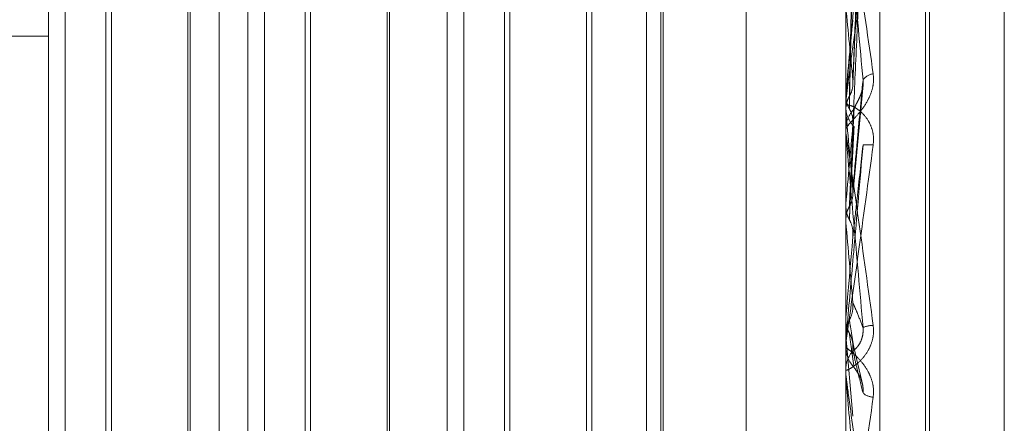
# Model space of a CAD drawing. Units: inches. Extents: x 0 to 23.4, y 0 to 16.5.
# Drawn here: x 11.6 to 11.7, y 7.9 to 8 of the extents above; entities that cross this region are included whole.
import ezdxf

# ---------------------------------------------------------------- set-up
doc = ezdxf.new("R2010")
doc.units = ezdxf.units.IN
doc.header["$MEASUREMENT"] = 0
doc.linetypes.add('HIDDEN', pattern=[0.07500000000000001, 0.05, -0.025])

msp = doc.modelspace()

# ---------------------------------------------------------------- linework, layer by layer
at = {"color": 7, "linetype": 'HIDDEN', "lineweight": 0}
for p, q in [((11.660686419, 4.9702532909), (11.660686419, 10.9198059123)), ((11.6711030857, 8.1416962683), (11.6711030857, 7.7483629349)), ((11.651912587, 8.0192739909), (11.651912587, 7.8913982591)), ((11.6736665608, 7.89088879), (11.6736665608, 8.0187645218)), ((11.6462966553, 7.8907614227), (11.6462966553, 8.0186371545)), ((11.6725433744, 8.0186371545), (11.6725433744, 7.8907614227)), ((11.6751680463, 7.9075958253), (11.6751680463, 7.9959754004)), ((11.6752987352, 7.9074171362), (11.6752987352, 7.9957967113)), ((11.67776512, 7.9092896956), (11.67776512, 7.994102841)), ((11.6692625345, 7.9332081187), (11.6692625345, 7.9720055572)), ((11.6468513137, 7.9320112289), (11.6468513137, 7.9713813076)), ((11.6483666687, 7.9713813076), (11.6483666687, 7.9523791955)), ((11.652858335, 7.9320112289), (11.652858335, 7.9713813076)), ((11.6534129935, 7.9320112289), (11.6534129935, 7.9713813076)), ((11.6549283485, 7.9713813076), (11.6549283485, 7.9523791955)), ((11.6594200148, 7.9320112289), (11.6594200148, 7.9713813076)), ((11.6599746733, 7.9320112289), (11.6599746733, 7.9713813076)), ((11.6614900283, 7.9713813076), (11.6614900283, 7.9523791955)), ((11.6659816946, 7.9320112289), (11.6659816946, 7.9713813076)), ((11.6665363531, 7.9320112289), (11.6665363531, 7.9713813076)), ((11.6664620429, 7.9328432166), (11.6664620429, 7.97054932)), ((11.6481908491, 7.9352920688), (11.6481908491, 7.9681004677)), ((11.6509641413, 7.9681004677), (11.6509641413, 7.9353019437)), ((11.6547525288, 7.9352920688), (11.6547525288, 7.9681004677)), ((11.657525821, 7.9681004677), (11.657525821, 7.9353019437)), ((11.6613142086, 7.9352920688), (11.6613142086, 7.9681004677)), ((11.6640131907, 7.9681004677), (11.6640131907, 7.9353019437)), ((11.6641890104, 7.9682762874), (11.6641890104, 7.9351262298)), ((11.6508898311, 7.9522275799), (11.6508898311, 7.9670110622)), ((11.6574515109, 7.9522275799), (11.6574515109, 7.9670110622)), ((11.6727834965, 7.9587472928), (11.6731186883, 7.9666891249)), ((11.6725471198, 7.964774394), (11.6725471198, 7.9578534628)), ((11.5970840568, 7.9603153655), (11.6462966553, 7.9603153655)), ((11.6725471198, 7.9600469309), (11.6725471198, 7.9584143019)), ((11.6727806408, 7.9550961151), (11.673115024, 7.958719596)), ((11.6725471198, 7.9584143019), (11.6725443112, 7.9583740079)), ((11.6725433744, 7.9581151262), (11.6725433744, 7.9580099642)), ((11.6725471198, 7.9581998717), (11.6725471198, 7.957250994)), ((11.6725443112, 7.957894149), (11.6725433744, 7.9578941102)), ((11.6725471198, 7.9578534628), (11.6725443112, 7.957894149)), ((11.6725433744, 7.9571361449), (11.6725433744, 7.9572416277)), ((11.6725471198, 7.9570510844), (11.6725471198, 7.9542037035)), ((11.6725471198, 7.955152181), (11.6725471198, 7.9547911427)), ((11.6725471198, 7.9547911427), (11.6725443112, 7.9547488176)), ((11.6725443112, 7.9542461993), (11.6725433744, 7.9542461587)), ((11.6725471198, 7.9542037035), (11.6725443112, 7.9542461993)), ((11.6483666687, 7.9523791955), (11.6483666687, 7.9320112289)), ((11.6508898311, 7.9363814743), (11.6508898311, 7.9522275799)), ((11.6549283485, 7.9523791955), (11.6549283485, 7.9320112289)), ((11.6574515109, 7.9363814743), (11.6574515109, 7.9522275799)), ((11.6614900283, 7.9523791955), (11.6614900283, 7.9320112289)), ((11.6725433744, 7.951013341), (11.6725443112, 7.9510133001)), ((11.6725471198, 7.9510561267), (11.6725443112, 7.9510133001)), ((11.6725471198, 7.9502935237), (11.6725471198, 7.9510561267)), ((11.6725433744, 7.9505060476), (11.6725443112, 7.9505060885)), ((11.6725471198, 7.9504633189), (11.6725443112, 7.9505060885)), ((11.6725471198, 7.9491342377), (11.6725471198, 7.9504633189)), ((11.6725471198, 7.9504633189), (11.6727804665, 7.947812451)), ((11.6730703222, 7.9489624099), (11.6727630371, 7.9502736835)), ((11.6725433744, 7.9502077922), (11.6725433744, 7.9501014536)), ((11.6725433744, 7.949219864), (11.6725433744, 7.9493260954))]:
    msp.add_line(p, q, dxfattribs=at)
at = {"color": 7, "linetype": 'HIDDEN', "lineweight": 0, "flags": 128}
msp.add_lwpolyline([(11.6727804665, 7.9537282366), (11.6727514507, 7.9533952729), (11.6727223743, 7.953061815), (11.6726932459, 7.9527279598), (11.6726640739, 7.9523938045), (11.6726348668, 7.9520594462), (11.6726056331, 7.9517249823), (11.6725763812, 7.95139051), (11.6725471198, 7.9510561267)], dxfattribs=at)
at = {"color": 7, "linetype": 'HIDDEN', "lineweight": 0}
for centre, radius, start, end in [((11.3317125163, 7.9271834279), 0.3425359103892217, 5.3063627751, 5.7128894707), ((12.1797409935, 7.911241299), 0.5093828793022365, 174.4100700695, 174.6863304424), ((11.6734849559, 7.9586430652), 0.0004352828414853, 94.6992574081, 148.6251867614), ((11.6735112955, 7.958010855), 0.0009679214698586, 180.0527355849, 224.5125659196), ((11.6735136894, 7.9572408687), 0.0009703152871064, 135.5453199237, 179.9551793564), ((11.0230369802, 7.8980515477), 0.6522573805106088, 5.0320068068, 5.2605246176), ((13.0140356411, 7.8359671791), 1.346740727500079, 174.8268703814, 174.938167595), ((11.6735111677, 7.957136146), 0.000967793304645, 180.0000647664, 185.0423639498), ((11.6732818759, 7.9553702967), 0.0013751920239528, 83.0073282308, 97.0403813271), ((9.9470579609, 7.8020106283), 1.732188087281934, 4.9519823475, 5.0406069646), ((11.6734984188, 7.9497218359), 0.0010808596908299, 92.6049177288, 110.8724735192), ((11.673526317, 7.9501015243), 0.0009829425872208, 180.0041214289, 224.1530604066), ((11.6735255093, 7.949325981), 0.0009821348836845, 135.8278316421, 179.9933271228), ((11.6735240404, 7.9492198642), 0.0009806660008565, 180.0000138361, 185.0091391387), ((11.6734645056, 7.9489504963), 0.0005121686586336, 226.7106476038, 268.2981644537)]:
    msp.add_arc(centre, radius, start, end, dxfattribs=at)
for points, knots in [([(11.67278046646379, 7.958861547402742), (11.67278958931376, 7.959087197069848), (11.67283520362703, 7.960215446973628), (11.67294483949006, 7.96285874358629), (11.6730482104533, 7.965245200280802), (11.67311332020313, 7.966748345781906)], [0, 0, 0, 0, 0.0846963374231771, 0.4234822757477286, 1, 1, 1, 1]), ([(11.67266382083124, 7.958341152742753), (11.67266838339583, 7.958559132034042), (11.67269119622387, 7.959649028731957), (11.67274306145153, 7.962076001977242), (11.67279161799767, 7.964272860955242), (11.67282107386108, 7.965605541780337)], [0, 0, 0, 0, 0.0895371415801272, 0.4476858070866818, 1, 1, 1, 1]), ([(11.67254337441783, 7.964855814429589), (11.67254370737845, 7.964863389499421), (11.67254442648448, 7.964879749627206), (11.67255142299283, 7.964869886350559), (11.67257575351567, 7.964775686566674), (11.67270613440197, 7.964063145629137), (11.67300945637279, 7.962115862714532), (11.67328566786986, 7.960207434399685), (11.67344929507288, 7.959076884836596)], [0, 0, 0, 0, 0.0132216410980994, 0.0285552137113672, 0.0542426430611548, 0.1337588501410356, 0.4868402727614354, 1, 1, 1, 1]), ([(11.67254337441783, 7.958115126195346), (11.67254370737846, 7.958122301448303), (11.67254442648448, 7.95813779807842), (11.67255142299284, 7.958205737815905), (11.67257575351568, 7.95841306249127), (11.67270613440197, 7.959426836010336), (11.6730094563728, 7.961668682799794), (11.67328566786986, 7.963666399546892), (11.67344929507288, 7.964849843419545)], [0, 0, 0, 0, 0.0132216410975729, 0.0285552137112033, 0.0542426430598039, 0.1337588501397644, 0.4868402727609281, 1, 1, 1, 1]), ([(11.67266382083124, 7.957927485989152), (11.67266838339583, 7.958138713016072), (11.67269119622387, 7.959194848384663), (11.67274306145153, 7.961561511849191), (11.67279161799767, 7.963729102586234), (11.67282107386108, 7.965044028414811)], [0, 0, 0, 0, 0.0895371415801674, 0.4476858070866552, 0.9999999999999999, 0.9999999999999999, 0.9999999999999999, 0.9999999999999999]), ([(11.67311332020313, 7.95886968842756), (11.67301093216643, 7.959994706122967), (11.67283914732609, 7.961882240950425), (11.6726529656081, 7.963825658090013), (11.6725689406173, 7.964628511291965), (11.67255256951808, 7.964759781407049), (11.6725478460982, 7.964786784874437), (11.67254734274469, 7.964778197607484), (11.67254711979372, 7.964774394039106)], [0, 0, 0, 0, 0.5273188798736098, 0.8847263069747161, 0.9590362595951244, 0.9800473728107209, 0.9911623590740982, 1, 1, 1, 1]), ([(11.67311332020313, 7.964710433633231), (11.67301093216643, 7.963561301949287), (11.67283914732609, 7.961633309097587), (11.6726529656081, 7.959493346812581), (11.67256894061731, 7.958491011458237), (11.67255256951809, 7.958283331089842), (11.6725478460982, 7.958218056613987), (11.67254734274469, 7.958205453860445), (11.67254711979373, 7.958199871707809)], [0, 0, 0, 0, 0.5273188798741075, 0.8847263069754631, 0.9590362595956731, 0.9800473728109349, 0.9911623590755583, 1, 1, 1, 1]), ([(11.67278046646379, 7.957396762113865), (11.67278958931376, 7.957600225384975), (11.67283520362703, 7.958617543154562), (11.67294483949006, 7.961040976356437), (11.67304821045331, 7.963292363630256), (11.67311332020313, 7.964710433633231)], [0, 0, 0, 0, 0.0846963374236317, 0.4234822757476496, 1, 1, 1, 1]), ([(11.67254359799639, 7.958354247713154), (11.67254355933926, 7.958575022874316), (11.6725434310265, 7.95930783123301), (11.67254339787466, 7.960040035925132), (11.67254337471056, 7.960551647324357)], [0, 0, 0, 0, 0.3012727114024011, 1, 1, 1, 1]), ([(11.67254359799639, 7.957915815629688), (11.67254355933926, 7.958124242240833), (11.6725434310265, 7.958816062652197), (11.67254339787466, 7.959508490854261), (11.67254337471056, 7.959992309334428)], [0, 0, 0, 0, 0.3012727114164457, 1, 1, 1, 1]), ([(11.67344929507288, 7.959076884836596), (11.67345661398748, 7.958954950799411), (11.67346487552948, 7.958817312471223), (11.67341888747658, 7.958559041634142), (11.67336430274468, 7.958397739053025), (11.67323405595766, 7.958129090421745), (11.67304556367648, 7.957852042605746), (11.6727881820891, 7.957564315865771), (11.67258497548709, 7.957349668606777), (11.67255741996923, 7.957278104996655), (11.67254337441783, 7.957241627715797)], [0, 0, 0, 0, 0.119446100959449, 0.1348299623646668, 0.2536738278692473, 0.2817546550316887, 0.4371652095493879, 0.6109336935280721, 0.8016857882122127, 1, 1, 1, 1]), ([(11.67266382083124, 7.958341152742753), (11.67268168187585, 7.958374845574055), (11.67274857266258, 7.958501027443112), (11.67278953555699, 7.958681849080899), (11.67278241324088, 7.958822973251046), (11.67278046646379, 7.958861547402742)], [0, 0, 0, 0, 0.2093091832031667, 0.7838766564344858, 0.9999999999999999, 0.9999999999999999, 0.9999999999999999, 0.9999999999999999]), ([(11.67278046646379, 7.955262495451849), (11.67278958931376, 7.955367473275185), (11.67283520362703, 7.955892363121447), (11.67294483949006, 7.957109834484658), (11.6730482104533, 7.958189588920249), (11.67311332020313, 7.95886968842756)], [0, 0, 0, 0, 0.0846963374235967, 0.4234822757478106, 0.9999999999999999, 0.9999999999999999, 0.9999999999999999, 0.9999999999999999]), ([(11.67282107386112, 7.957920424009778), (11.67283752494632, 7.957967755740853), (11.67285992366753, 7.958032199528922), (11.67297317704012, 7.958235780335283), (11.6730475303834, 7.958399674239793), (11.67310057063623, 7.958585276956086), (11.6731205441746, 7.958741516899356), (11.67311536208028, 7.958833460361631), (11.67311332020313, 7.958869688427568)], [0, 0, 0, 0, 0.4235571565783008, 0.5766877106325061, 0.7311347586934149, 0.8323151788304078, 0.9339279095226934, 1, 1, 1, 1]), ([(11.67254359799639, 7.958354247713154), (11.67255422117138, 7.958256262531797), (11.67257034988196, 7.958107495836972), (11.67264003411669, 7.957973295333117), (11.67266382083124, 7.957927485989152)], [0, 0, 0, 0, 0.658649985284627, 1, 1, 1, 1]), ([(11.67344929507288, 7.956735259638117), (11.67345661398748, 7.956859892632149), (11.67346487552949, 7.957000577524831), (11.67341888747659, 7.957248744829236), (11.67336430274468, 7.957396752660941), (11.67323405595766, 7.957628838537743), (11.67304556367648, 7.957845542886251), (11.67278818208911, 7.958014085877585), (11.67258497548709, 7.958075205499889), (11.67255741996923, 7.958031991248908), (11.67254337441783, 7.958009964154866)], [0, 0, 0, 0, 0.1194461009604745, 0.1348299623658989, 0.2536738278693138, 0.2817546550327317, 0.437165209550321, 0.6109336935285671, 0.8016857882120674, 1, 1, 1, 1]), ([(11.67254359799639, 7.957915815629688), (11.67255422117138, 7.958014100411997), (11.67257034988196, 7.958163321978085), (11.67264003411669, 7.958295897937168), (11.67266382083124, 7.958341152742753)], [0, 0, 0, 0, 0.6586499852830142, 0.9999999999999999, 0.9999999999999999, 0.9999999999999999, 0.9999999999999999]), ([(11.67266382083124, 7.957927485989152), (11.67268168187585, 7.957893311543623), (11.67274857266258, 7.957765325997616), (11.67278953555699, 7.957581109197524), (11.67278241324088, 7.957436334171615), (11.67278046646379, 7.957396762113865)], [0, 0, 0, 0, 0.2093091832048592, 0.7838766564384791, 1, 1, 1, 1]), ([(11.67266382083124, 7.954714256574253), (11.67266838339583, 7.954811171633493), (11.67269119622387, 7.955295747037043), (11.67274306145153, 7.95637024327131), (11.67279161799767, 7.957335108002323), (11.67282107386108, 7.957920424009727)], [0, 0, 0, 0, 0.0895371415802651, 0.4476858070868399, 1, 1, 1, 1]), ([(11.67254337441783, 7.95713614487467), (11.67254370737845, 7.957137838836507), (11.67254442648448, 7.957141497341676), (11.67255142299283, 7.95710737341985), (11.67257575351567, 7.956963829570564), (11.67270613440197, 7.956107039617252), (11.67300945637279, 7.953983886017715), (11.67328566786986, 7.951985449162723), (11.67344929507288, 7.950801578699424)], [0, 0, 0, 0, 0.0132216410974756, 0.0285552137114638, 0.0542426430602933, 0.1337588501402513, 0.4868402727607604, 1, 1, 1, 1]), ([(11.67311332020313, 7.950731764978408), (11.67301093216643, 7.951898063059374), (11.67283914732609, 7.953854857388932), (11.6726529656081, 7.955933555063345), (11.67256894061731, 7.956841147877615), (11.67255256951808, 7.957007630675296), (11.6725478460982, 7.957051192168892), (11.67254734274469, 7.957051117476826), (11.67254711979372, 7.95705108439338)], [0, 0, 0, 0, 0.5273188798738896, 0.8847263069759511, 0.9590362595956333, 0.9800473728105965, 0.9911623590752718, 1, 1, 1, 1]), ([(11.67266382083124, 7.954280969941691), (11.67266838339584, 7.954370812482136), (11.67269119622387, 7.954820025283879), (11.67274306145153, 7.955831351293329), (11.67279161799768, 7.95676555961444), (11.67282107386108, 7.957332278520231)], [0, 0, 0, 0, 0.0895371415801732, 0.4476858070866829, 0.9999999999999999, 0.9999999999999999, 0.9999999999999999, 0.9999999999999999]), ([(11.67254337441783, 7.950207792156649), (11.67254370737846, 7.950209075170491), (11.67254442648448, 7.95021184613774), (11.67255142299284, 7.95025769130892), (11.67257575351568, 7.95042406652641), (11.67270613440198, 7.951341652577686), (11.67300945637279, 7.953524256367162), (11.67328566786986, 7.955540713810256), (11.67344929507288, 7.956735259638117)], [0, 0, 0, 0, 0.0132216410973511, 0.0285552137111705, 0.0542426430600447, 0.1337588501398842, 0.4868402727610092, 1, 1, 1, 1]), ([(11.67311332020313, 7.956735119756842), (11.67301093216643, 7.955563954883574), (11.6728391473261, 7.953598995135813), (11.6726529656081, 7.951480629846911), (11.67256894061731, 7.950532776658362), (11.67255256951809, 7.950350872403875), (11.67254784609821, 7.950299586885312), (11.6725473427447, 7.950295384913297), (11.67254711979373, 7.950293523728829)], [0, 0, 0, 0, 0.5273188798737676, 0.8847263069750273, 0.9590362595956531, 0.9800473728108446, 0.9911623590751606, 1, 1, 1, 1]), ([(11.67278046646379, 7.953728236583531), (11.67278958931377, 7.95380997572808), (11.67283520362703, 7.954218672018906), (11.67294483949006, 7.955205852027899), (11.67304821045331, 7.956144130809608), (11.67311332020313, 7.956735119756842)], [0, 0, 0, 0, 0.0846963374234118, 0.4234822757475207, 0.9999999999999999, 0.9999999999999999, 0.9999999999999999, 0.9999999999999999]), ([(11.67254359799639, 7.954727536479543), (11.67254355933926, 7.954827381406238), (11.6725434310265, 7.955158791862349), (11.67254339787466, 7.955489568757859), (11.67254337471056, 7.955720691601194)], [0, 0, 0, 0, 0.3012727113905167, 1, 1, 1, 1]), ([(11.67254359799639, 7.954268309917585), (11.67254355933926, 7.954355220612542), (11.6725434310265, 7.954643699096239), (11.67254339787466, 7.954932812935043), (11.67254337471056, 7.955134824663732)], [0, 0, 0, 0, 0.3012727113773026, 1, 1, 1, 1]), ([(11.67266382083124, 7.954714256574253), (11.67268168187586, 7.954749694876898), (11.67274857266259, 7.954882413650924), (11.67278953555699, 7.955072850951702), (11.67278241324088, 7.955221786247436), (11.67278046646379, 7.955262495451849)], [0, 0, 0, 0, 0.2093091831996323, 0.7838766564327293, 1, 1, 1, 1]), ([(11.67254359799639, 7.954727536479543), (11.67255422117138, 7.954624812216685), (11.67257034988196, 7.954468850377843), (11.67264003411669, 7.954328782212122), (11.67266382083124, 7.954280969941691)], [0, 0, 0, 0, 0.6586499852845034, 1, 1, 1, 1]), ([(11.67254359799639, 7.954268309917585), (11.67255422117138, 7.954371164543747), (11.67257034988196, 7.954527324307599), (11.67264003411669, 7.954666685596304), (11.67266382083124, 7.954714256574253)], [0, 0, 0, 0, 0.6586499852836031, 1, 1, 1, 1]), ([(11.67266382083124, 7.954280969941691), (11.67268168187586, 7.954245322077554), (11.67274857266259, 7.954111818481955), (11.67278953555699, 7.953919903867505), (11.67278241324088, 7.953769379999958), (11.67278046646379, 7.953728236583531)], [0, 0, 0, 0, 0.2093091831997098, 0.7838766564337626, 1, 1, 1, 1]), ([(11.67266382083124, 7.950978282444996), (11.67268168187586, 7.951014185386394), (11.67274857266258, 7.951148644263103), (11.67278953555699, 7.951341814326639), (11.67278241324088, 7.951493177838325), (11.67278046646379, 7.951534550758744)], [0, 0, 0, 0, 0.2093091832071743, 0.7838766564330817, 1, 1, 1, 1]), ([(11.67278046646379, 7.951534550758744), (11.67278958931377, 7.951515062566254), (11.67283520362703, 7.951417621468363), (11.67294483949006, 7.951165264994976), (11.67304821045331, 7.950899292033069), (11.67311332020313, 7.950731764978408)], [0, 0, 0, 0, 0.0846963374234301, 0.4234822757477651, 1, 1, 1, 1]), ([(11.67254337441783, 7.950736640943234), (11.67254337446375, 7.950739149801788), (11.6725433747748, 7.950756146052647), (11.67254339182773, 7.950831029643656), (11.67254347372351, 7.950913445671669), (11.67254358168484, 7.950981052759753), (11.67254359799639, 7.950991267314818)], [0, 0, 0, 0, 0.0294261414226324, 0.1993472610453868, 0.8790317447274718, 1, 1, 1, 1]), ([(11.67254359799639, 7.950991267314818), (11.67255422117138, 7.950887516692958), (11.67257034988196, 7.950729996577305), (11.67264003411669, 7.950589123178164), (11.67266382083124, 7.950541036041296)], [0, 0, 0, 0, 0.6586499853036561, 1, 1, 1, 1]), ([(11.67254359799639, 7.950527843918801), (11.67255422117138, 7.950631550954643), (11.67257034988196, 7.950789004895522), (11.67264003411669, 7.95093011463377), (11.67266382083124, 7.950978282444996)], [0, 0, 0, 0, 0.658649985287453, 1, 1, 1, 1]), ([(11.67266382083124, 7.950978282444996), (11.67266838339584, 7.950950630509435), (11.67269119622387, 7.950812370800992), (11.67274306145153, 7.950495554930758), (11.67279161799767, 7.95019355268948), (11.67282107386108, 7.950010349033661)], [0, 0, 0, 0, 0.0895371415800077, 0.447685807086681, 1, 1, 1, 1]), ([(11.67344929507288, 7.950801578699424), (11.67345661398748, 7.950676717317687), (11.67346487552949, 7.950535774622485), (11.67341888747659, 7.950281930424128), (11.67336430274468, 7.950128084337088), (11.67323405595767, 7.949881541240725), (11.67304556367648, 7.949642496674612), (11.6727881820891, 7.949432201006422), (11.67258497548709, 7.949318722876382), (11.67255741996923, 7.949323606220945), (11.67254337441783, 7.949326095350977)], [0, 0, 0, 0, 0.11944610095948, 0.1348299623654706, 0.2536738278684406, 0.2817546550334438, 0.4371652095502199, 0.6109336935295451, 0.8016857882134492, 0.9999999999999999, 0.9999999999999999, 0.9999999999999999, 0.9999999999999999]), ([(11.67282107386112, 7.950010349033709), (11.67283752494632, 7.950011560336828), (11.67285992366753, 7.950013209567897), (11.67297317704012, 7.95014704027043), (11.6730475303834, 7.95027851465553), (11.67310057063624, 7.950447053585209), (11.67312054417461, 7.950599010886151), (11.67311536208029, 7.950694241637029), (11.67311332020313, 7.950731764978404)], [0, 0, 0, 0, 0.4235571565785164, 0.5766877106329845, 0.7311347586937057, 0.8323151788317913, 0.9339279095250738, 1, 1, 1, 1]), ([(11.67254359799639, 7.950527843918801), (11.67254355933926, 7.950490097518612), (11.6725434310265, 7.950364807710542), (11.67254339787466, 7.950240157858596), (11.67254337471056, 7.950153061605522)], [0, 0, 0, 0, 0.3012727114101426, 1, 1, 1, 1]), ([(11.67266382083124, 7.950541036041296), (11.67266838339584, 7.950506246951767), (11.67269119622387, 7.950332301465581), (11.67274306145153, 7.949951738063016), (11.67279161799768, 7.949618799245402), (11.67282107386109, 7.949416828530575)], [0, 0, 0, 0, 0.0895371415799841, 0.4476858070868587, 1, 1, 1, 1]), ([(11.67266382083124, 7.950541036041296), (11.67268168187586, 7.950505203165239), (11.67274857266259, 7.950371006687832), (11.672789535557, 7.95017833055322), (11.67278241324089, 7.950027498168794), (11.67278046646379, 7.949986270423957)], [0, 0, 0, 0, 0.2093091832028146, 0.7838766564328036, 0.9999999999999999, 0.9999999999999999, 0.9999999999999999, 0.9999999999999999]), ([(11.67344929507288, 7.948438553579535), (11.67345661398748, 7.948562512584972), (11.67346487552949, 7.94870243668382), (11.67341888747659, 7.948959658923758), (11.67336430274468, 7.949117950012142), (11.67323405595767, 7.949376717595611), (11.67304556367648, 7.949635937554718), (11.67278818208911, 7.949886081429634), (11.6725849754871, 7.950050890391894), (11.67255741996923, 7.950084382178073), (11.67254337441783, 7.950101453553996)], [0, 0, 0, 0, 0.1194461009597342, 0.1348299623645826, 0.2536738278685735, 0.2817546550331705, 0.4371652095493037, 0.6109336935272265, 0.8016857882129891, 1, 1, 1, 1]), ([(11.67278046646379, 7.949986270423957), (11.67278958931377, 7.949943331176295), (11.67283520362704, 7.949728634639566), (11.67294483949006, 7.949243882198065), (11.67304821045331, 7.948835140647838), (11.67311332020314, 7.948577688658975)], [0, 0, 0, 0, 0.0846963374235056, 0.4234822757476966, 1, 1, 1, 1]), ([(11.67282107386113, 7.949416828530524), (11.67283752494633, 7.949392446610204), (11.67285992366753, 7.949359249782828), (11.67297317704012, 7.949189776640877), (11.67304753038341, 7.949041420729013), (11.67310057063624, 7.948863544468549), (11.67312054417461, 7.94870874490202), (11.67311536208029, 7.948614732098189), (11.67311332020314, 7.948577688658973)], [0, 0, 0, 0, 0.4235571565797754, 0.5766877106339904, 0.731134758693873, 0.8323151788318313, 0.9339279095244942, 1, 1, 1, 1]), ([(11.67254337441783, 7.949219864005652), (11.67254370737845, 7.949215615635302), (11.67254442648448, 7.949206440289944), (11.67255142299283, 7.949149289050377), (11.67257575351567, 7.948961589184417), (11.67270613440197, 7.947991516836558), (11.6730094563728, 7.945769228855034), (11.67328566786986, 7.943753012174701), (11.67344929507288, 7.942558608974275)], [0, 0, 0, 0, 0.0132216410976232, 0.0285552137114372, 0.0542426430599137, 0.133758850139694, 0.486840272760749, 1, 1, 1, 1]), ([(11.67311332020313, 7.942628701191055), (11.67301093216643, 7.943794126606175), (11.67283914732609, 7.945749456792383), (11.6726529656081, 7.947888305451679), (11.67256894061731, 7.948867835109248), (11.67255256951809, 7.949063513467451), (11.6725478460982, 7.949122058561374), (11.67254734274469, 7.949130499143762), (11.67254711979372, 7.949134237740973)], [0, 0, 0, 0, 0.5273188798739995, 0.884726306976101, 0.9590362595961959, 0.9800473728112337, 0.9911623590752119, 1, 1, 1, 1]), ([(11.67254337441783, 7.942354255522726), (11.67254370737846, 7.942349599925988), (11.67254442648448, 7.942339545080391), (11.67255142299284, 7.942361638721347), (11.67257575351568, 7.942481051247091), (11.67270613440198, 7.943269285879975), (11.6730094563728, 7.94531376168176), (11.67328566786986, 7.947276079795037), (11.67344929507288, 7.948438553579535)], [0, 0, 0, 0, 0.0132216410978508, 0.0285552137116448, 0.0542426430602313, 0.1337588501401155, 0.4868402727606737, 1, 1, 1, 1])]:
    msp.add_open_spline(points, degree=3, knots=knots, dxfattribs=at)

doc.saveas('drawing.dxf')
